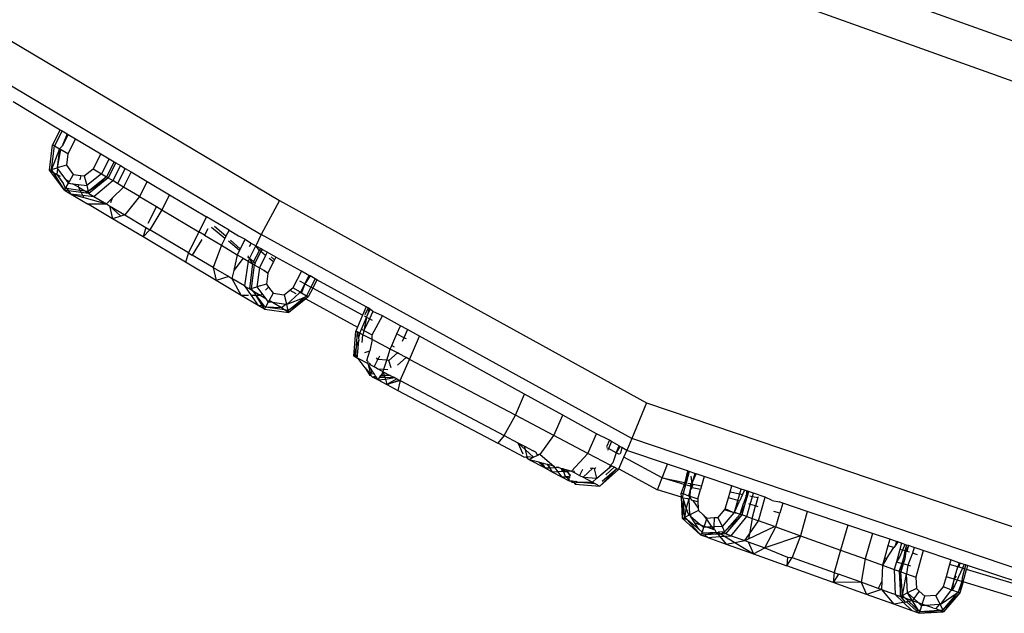
# Model space of a CAD drawing. Units: millimetres. Extents: x 405115 to 412047, y 51830 to 56912.
# Drawn here: x 407936 to 407969, y 55184 to 55204 of the extents above; entities that cross this region are included whole.
import ezdxf

# ---------------------------------------------------------------- set-up
doc = ezdxf.new("R2010")
doc.units = ezdxf.units.MM
doc.layers.add('МАФЫ НАШИ', color=7, linetype='Continuous', lineweight=25)

# ---------------------------------------------------------------- blocks, each defined once
blk = doc.blocks.new('те7989ж')
at = {"layer": 'МАФЫ НАШИ'}
for p, q in [((407961.864, 55205.598), (407972.119, 55201.916)), ((407932.96, 55204.627), (407944.855, 55197.548)), ((407961.344, 55204.429), (407971.825, 55200.668)), ((407932.339, 55203.506), (407944.248, 55196.418)), ((407935.948, 55200.861), (407937.529, 55199.92)), ((407937.529, 55199.92), (407937.272, 55199.415)), ((407937.529, 55199.92), (407937.586, 55199.886)), ((407937.586, 55199.886), (407937.329, 55199.381)), ((407937.586, 55199.886), (407937.756, 55199.785)), ((407937.756, 55199.785), (407937.59, 55199.367)), ((407937.792, 55199.764), (407937.59, 55199.367)), ((407937.756, 55199.785), (407937.792, 55199.764)), ((407938.039, 55199.616), (407937.782, 55199.111)), ((407937.792, 55199.764), (407938.039, 55199.616)), ((407938.039, 55199.616), (407938.881, 55199.116)), ((407937.165, 55198.573), (407937.272, 55199.415)), ((407937.229, 55198.59), (407937.329, 55199.381)), ((407937.498, 55199.28), (407937.229, 55198.59)), ((407937.272, 55199.415), (407937.329, 55199.381)), ((407937.329, 55199.381), (407937.498, 55199.28)), ((407937.498, 55199.28), (407937.418, 55198.643)), ((407937.534, 55199.258), (407937.418, 55198.643)), ((407937.59, 55199.367), (407937.498, 55199.28)), ((407937.498, 55199.28), (407937.534, 55199.258)), ((407937.782, 55199.111), (407937.534, 55199.258)), ((407937.782, 55199.111), (407937.734, 55198.731)), ((407938.881, 55199.116), (407938.624, 55198.611)), ((407938.881, 55199.116), (407939.164, 55198.947)), ((407939.164, 55198.947), (407938.907, 55198.442)), ((407939.164, 55198.947), (407939.334, 55198.846)), ((407937.165, 55198.573), (407937.229, 55198.59)), ((407937.229, 55198.59), (407937.418, 55198.643)), ((407937.302, 55198.491), (407937.229, 55198.59)), ((407937.439, 55198.615), (407937.411, 55198.426)), ((407937.734, 55198.731), (407937.418, 55198.643)), ((407937.418, 55198.643), (407937.439, 55198.615)), ((407937.439, 55198.615), (407937.714, 55198.247)), ((407937.734, 55198.731), (407937.96, 55198.426)), ((407938.329, 55198.376), (407938.624, 55198.611)), ((407938.624, 55198.611), (407938.907, 55198.442)), ((407939.334, 55198.846), (407939.077, 55198.341)), ((407939.39, 55198.812), (407939.134, 55198.307)), ((407939.542, 55198.722), (407939.286, 55198.217)), ((407939.334, 55198.846), (407939.39, 55198.812)), ((407939.39, 55198.812), (407939.542, 55198.722)), ((407939.702, 55198.627), (407939.445, 55198.122)), ((407939.542, 55198.722), (407939.702, 55198.627)), ((407939.702, 55198.627), (407939.902, 55198.508)), ((407937.667, 55197.9), (407937.165, 55198.573)), ((407937.165, 55198.573), (407937.302, 55198.491)), ((407937.302, 55198.491), (407937.411, 55198.426)), ((407937.667, 55197.9), (407937.302, 55198.491)), ((407937.411, 55198.426), (407937.638, 55198.108)), ((407937.538, 55198.351), (407937.411, 55198.426)), ((407937.96, 55198.426), (407937.824, 55198.181)), ((407937.96, 55198.426), (407938.21, 55198.392)), ((407938.21, 55198.392), (407938.177, 55198.247)), ((407938.21, 55198.392), (407938.329, 55198.376)), ((407938.329, 55198.376), (407938.414, 55198.05)), ((407938.907, 55198.442), (407938.414, 55198.05)), ((407939.077, 55198.341), (407938.464, 55197.855)), ((407939.134, 55198.307), (407938.464, 55197.855)), ((407939.134, 55198.307), (407938.482, 55197.79)), ((407938.907, 55198.442), (407939.077, 55198.341)), ((407939.077, 55198.341), (407939.134, 55198.307)), ((407939.134, 55198.307), (407939.286, 55198.217)), ((407939.902, 55198.508), (407939.645, 55198.003)), ((407939.902, 55198.508), (407940.435, 55198.19)), ((407937.699, 55197.958), (407937.638, 55198.108)), ((407937.667, 55197.9), (407937.699, 55197.958)), ((407937.699, 55197.958), (407937.719, 55197.994)), ((407937.749, 55197.951), (407937.699, 55197.958)), ((407937.824, 55198.181), (407937.714, 55198.247)), ((407937.714, 55198.247), (407937.797, 55198.134)), ((407937.719, 55197.994), (407937.797, 55198.134)), ((407937.719, 55197.994), (407937.749, 55197.951)), ((407937.749, 55197.951), (407937.798, 55197.882)), ((407938.184, 55197.893), (407937.749, 55197.951)), ((407937.824, 55198.181), (407937.797, 55198.134)), ((407937.797, 55198.134), (407937.934, 55198.116)), ((407938.121, 55198.005), (407937.934, 55198.116)), ((407937.934, 55198.116), (407938.14, 55198.088)), ((407938.14, 55198.088), (407938.121, 55198.005)), ((407938.152, 55197.986), (407938.121, 55198.005)), ((407938.14, 55198.088), (407938.414, 55198.05)), ((407938.345, 55197.871), (407938.152, 55197.986)), ((407938.152, 55197.986), (407938.184, 55197.893)), ((407938.414, 55198.05), (407938.464, 55197.855)), ((407938.65, 55197.69), (407939.286, 55198.217)), ((407939.645, 55198.003), (407939.266, 55197.632)), ((407939.445, 55198.122), (407939.286, 55198.217)), ((407939.645, 55198.003), (407939.445, 55198.122)), ((407940.178, 55197.686), (407939.645, 55198.003)), ((407940.435, 55198.19), (407940.178, 55197.686)), ((407940.435, 55198.19), (407941.186, 55197.743)), ((407937.667, 55197.9), (407937.873, 55197.777)), ((407937.798, 55197.882), (407937.667, 55197.9)), ((407937.798, 55197.882), (407937.873, 55197.777)), ((407938.222, 55197.825), (407937.798, 55197.882)), ((407937.873, 55197.777), (407938.438, 55197.441)), ((407937.873, 55197.777), (407938.274, 55197.732)), ((407937.873, 55197.777), (407938.32, 55197.651)), ((407938.345, 55197.871), (407938.184, 55197.893)), ((407938.184, 55197.893), (407938.222, 55197.825)), ((407938.482, 55197.79), (407938.222, 55197.825)), ((407938.222, 55197.825), (407938.274, 55197.732)), ((407938.274, 55197.732), (407938.65, 55197.69)), ((407938.274, 55197.732), (407938.32, 55197.651)), ((407938.32, 55197.651), (407939.069, 55197.44)), ((407938.464, 55197.855), (407938.345, 55197.871)), ((407938.482, 55197.79), (407938.345, 55197.871)), ((407938.482, 55197.79), (407938.464, 55197.855)), ((407938.482, 55197.79), (407938.65, 55197.69)), ((407938.65, 55197.69), (407939.069, 55197.44)), ((407939.266, 55197.632), (407939.069, 55197.44)), ((407939.266, 55197.632), (407939.207, 55197.471)), ((407940.178, 55197.686), (407939.692, 55197.069)), ((407940.178, 55197.686), (407940.743, 55197.35)), ((407941.186, 55197.743), (407940.929, 55197.238)), ((407941.186, 55197.743), (407942.421, 55197.009)), ((407938.438, 55197.441), (407939.069, 55197.44)), ((407939.275, 55196.943), (407938.438, 55197.441)), ((407939.069, 55197.44), (407939.173, 55197.378)), ((407939.173, 55197.378), (407939.275, 55196.943)), ((407939.173, 55197.378), (407939.551, 55197.027)), ((407939.173, 55197.378), (407939.692, 55197.069)), ((407940.743, 55197.35), (407940.457, 55196.785)), ((407940.743, 55197.35), (407940.929, 55197.238)), ((407944.855, 55197.548), (407944.248, 55196.418)), ((407944.855, 55197.548), (407957.136, 55190.777)), ((407939.551, 55197.027), (407939.275, 55196.943)), ((407940.3, 55196.333), (407939.275, 55196.943)), ((407939.692, 55197.069), (407939.551, 55197.027)), ((407939.692, 55197.069), (407940.391, 55196.654)), ((407940.929, 55197.238), (407940.522, 55196.575)), ((407940.929, 55197.238), (407942.164, 55196.504)), ((407942.421, 55197.009), (407942.164, 55196.504)), ((407943.172, 55196.562), (407942.421, 55197.009)), ((407940.391, 55196.654), (407940.3, 55196.333)), ((407940.391, 55196.654), (407940.522, 55196.575)), ((407943.032, 55196.286), (407942.59, 55196.65)), ((407943.067, 55196.355), (407942.69, 55196.684)), ((407940.522, 55196.575), (407940.3, 55196.333)), ((407941.721, 55195.487), (407940.3, 55196.333)), ((407941.812, 55195.807), (407940.522, 55196.575)), ((407942.164, 55196.504), (407941.812, 55195.807)), ((407942.351, 55196.393), (407942.164, 55196.504)), ((407942.458, 55196.604), (407942.351, 55196.393)), ((407942.351, 55196.393), (407942.915, 55196.057)), ((407943.032, 55196.286), (407942.915, 55196.057)), ((407943.067, 55196.355), (407943.032, 55196.286)), ((407943.172, 55196.562), (407943.067, 55196.355)), ((407943.172, 55196.562), (407943.488, 55196.374)), ((407943.488, 55196.374), (407943.711, 55196.255)), ((407944.248, 55196.418), (407944.065, 55196.031)), ((407956.643, 55189.585), (407944.248, 55196.418)), ((407942.265, 55196.253), (407941.944, 55195.729)), ((407942.915, 55196.057), (407942.643, 55195.313)), ((407942.915, 55196.057), (407943.448, 55195.74)), ((407943.522, 55195.883), (407943.151, 55196.188)), ((407943.548, 55195.935), (407943.217, 55196.224)), ((407943.711, 55196.255), (407943.548, 55195.935)), ((407943.711, 55196.255), (407943.852, 55196.157)), ((407943.907, 55196.13), (407943.841, 55196)), ((407943.852, 55196.157), (407943.907, 55196.13)), ((407943.852, 55195.612), (407944.065, 55196.031)), ((407943.907, 55196.13), (407944.065, 55196.031)), ((407944.188, 55195.883), (407944.065, 55196.031)), ((407944.22, 55195.946), (407944.065, 55196.031)), ((407941.812, 55195.807), (407941.721, 55195.487)), ((407941.812, 55195.807), (407941.944, 55195.729)), ((407942.643, 55195.313), (407941.944, 55195.729)), ((407943.448, 55195.74), (407943.328, 55195.216)), ((407943.522, 55195.883), (407943.448, 55195.74)), ((407943.448, 55195.74), (407943.648, 55195.62)), ((407943.548, 55195.935), (407943.522, 55195.883)), ((407943.816, 55195.641), (407943.82, 55195.697)), ((407943.852, 55195.612), (407943.816, 55195.641)), ((407943.991, 55195.497), (407944.188, 55195.883)), ((407944.043, 55195.454), (407944.24, 55195.841)), ((407944.397, 55195.714), (407944.186, 55195.3)), ((407944.22, 55195.946), (407944.188, 55195.883)), ((407944.24, 55195.841), (407944.188, 55195.883)), ((407944.277, 55195.914), (407944.22, 55195.946)), ((407944.277, 55195.914), (407944.24, 55195.841)), ((407944.397, 55195.714), (407944.24, 55195.841)), ((407944.45, 55195.819), (407944.277, 55195.914)), ((407944.45, 55195.819), (407944.397, 55195.714)), ((407944.738, 55195.66), (407944.45, 55195.819)), ((407944.688, 55195.563), (407944.576, 55195.673)), ((407944.738, 55195.66), (407944.688, 55195.563)), ((407945.595, 55195.188), (407944.738, 55195.66)), ((407942.745, 55194.878), (407941.721, 55195.487)), ((407942.643, 55195.313), (407942.745, 55194.878)), ((407942.643, 55195.313), (407943.16, 55195.005)), ((407943.648, 55195.62), (407943.328, 55195.216)), ((407943.648, 55195.62), (407943.808, 55195.526)), ((407943.808, 55195.526), (407943.685, 55194.693)), ((407943.852, 55195.612), (407943.808, 55195.526)), ((407943.808, 55195.526), (407943.96, 55195.435)), ((407943.991, 55195.497), (407943.852, 55195.612)), ((407943.96, 55195.435), (407943.852, 55195.612)), ((407943.96, 55195.435), (407943.853, 55194.593)), ((407944.016, 55195.402), (407943.916, 55194.611)), ((407943.991, 55195.497), (407943.96, 55195.435)), ((407943.96, 55195.435), (407944.016, 55195.402)), ((407944.043, 55195.454), (407943.991, 55195.497)), ((407944.043, 55195.454), (407944.016, 55195.402)), ((407944.016, 55195.402), (407944.186, 55195.3)), ((407944.186, 55195.3), (407944.105, 55194.663)), ((407944.186, 55195.3), (407944.345, 55195.206)), ((407944.656, 55195.5), (407944.469, 55195.132)), ((407944.656, 55195.5), (407944.516, 55195.615)), ((407944.688, 55195.563), (407944.656, 55195.5)), ((407943.16, 55195.005), (407942.745, 55194.878)), ((407943.16, 55195.005), (407943.265, 55194.944)), ((407943.328, 55195.216), (407943.265, 55194.944)), ((407944.345, 55195.206), (407944.469, 55195.132)), ((407944.466, 55195.106), (407944.345, 55195.206)), ((407944.466, 55195.106), (407944.421, 55194.751)), ((407944.469, 55195.132), (407944.466, 55195.106)), ((407945.595, 55195.188), (407945.311, 55194.631)), ((407945.846, 55195.049), (407945.595, 55195.188)), ((407945.846, 55195.049), (407945.702, 55194.767)), ((407945.883, 55195.029), (407945.702, 55194.767)), ((407945.883, 55195.029), (407945.846, 55195.049)), ((407946.056, 55194.933), (407945.883, 55195.029)), ((407943.582, 55194.379), (407942.745, 55194.878)), ((407943.685, 55194.693), (407943.265, 55194.944)), ((407943.265, 55194.944), (407943.582, 55194.379)), ((407943.685, 55194.693), (407943.781, 55194.636)), ((407943.685, 55194.693), (407943.908, 55194.379)), ((407943.853, 55194.593), (407943.781, 55194.636)), ((407943.916, 55194.611), (407944.105, 55194.663)), ((407944.421, 55194.751), (407944.105, 55194.663)), ((407944.105, 55194.663), (407944.273, 55194.437)), ((407944.494, 55194.653), (407944.389, 55194.55)), ((407944.421, 55194.751), (407944.494, 55194.653)), ((407944.494, 55194.653), (407944.647, 55194.447)), ((407945.702, 55194.767), (407945.544, 55194.853)), ((407945.702, 55194.767), (407945.558, 55194.484)), ((407945.702, 55194.767), (407945.594, 55194.462)), ((407945.702, 55194.767), (407945.913, 55194.652)), ((407945.913, 55194.652), (407945.764, 55194.361)), ((407946.056, 55194.933), (407945.913, 55194.652)), ((407945.97, 55194.621), (407945.913, 55194.652)), ((407946.113, 55194.902), (407945.97, 55194.621)), ((407946.113, 55194.902), (407946.056, 55194.933)), ((407947.762, 55193.993), (407946.113, 55194.902)), ((407943.818, 55194.379), (407943.582, 55194.379)), ((407944.147, 55194.044), (407943.582, 55194.379)), ((407943.853, 55194.593), (407943.916, 55194.611)), ((407943.989, 55194.512), (407943.853, 55194.593)), ((407943.908, 55194.379), (407944.147, 55194.044)), ((407944.063, 55194.379), (407943.908, 55194.379)), ((407943.989, 55194.512), (407943.916, 55194.611)), ((407944.213, 55194.379), (407943.989, 55194.512)), ((407943.989, 55194.512), (407944.063, 55194.379)), ((407944.089, 55194.379), (407943.989, 55194.512)), ((407944.089, 55194.379), (407944.063, 55194.379)), ((407944.063, 55194.379), (407944.285, 55194.028)), ((407944.213, 55194.379), (407944.089, 55194.379)), ((407944.285, 55194.028), (407944.089, 55194.379)), ((407944.356, 55194.021), (407944.089, 55194.379)), ((407944.273, 55194.437), (407944.213, 55194.379)), ((407944.4, 55194.268), (407944.213, 55194.379)), ((407944.273, 55194.437), (407944.4, 55194.268)), ((407944.647, 55194.447), (407944.511, 55194.202)), ((407944.647, 55194.447), (407945.017, 55194.397)), ((407945.017, 55194.397), (407945.208, 55194.549)), ((407945.017, 55194.397), (407945.094, 55194.099)), ((407945.523, 55194.454), (407945.101, 55194.071)), ((407945.208, 55194.549), (407945.311, 55194.631)), ((407945.208, 55194.549), (407945.406, 55194.441)), ((407945.558, 55194.484), (407945.311, 55194.631)), ((407945.558, 55194.484), (407945.523, 55194.454)), ((407945.594, 55194.462), (407945.523, 55194.454)), ((407945.594, 55194.462), (407945.558, 55194.484)), ((407945.594, 55194.462), (407945.764, 55194.361)), ((407945.648, 55194.31), (407945.679, 55194.293)), ((407945.679, 55194.293), (407945.764, 55194.361)), ((407945.821, 55194.327), (407945.737, 55194.261)), ((407945.821, 55194.327), (407945.764, 55194.361)), ((407945.97, 55194.621), (407945.821, 55194.327)), ((407947.641, 55193.714), (407945.97, 55194.621)), ((407944.354, 55193.921), (407944.147, 55194.044)), ((407944.285, 55194.028), (407944.147, 55194.044)), ((407944.285, 55194.028), (407944.354, 55193.921)), ((407944.356, 55194.021), (407944.285, 55194.028)), ((407944.387, 55193.979), (407944.354, 55193.921)), ((407944.387, 55193.979), (407944.356, 55194.021)), ((407944.484, 55194.154), (407944.387, 55193.979)), ((407945.032, 55193.892), (407944.387, 55193.979)), ((407944.923, 55193.957), (407944.387, 55193.979)), ((407944.4, 55194.268), (407944.484, 55194.154)), ((407944.511, 55194.202), (407944.484, 55194.154)), ((407944.622, 55194.136), (407944.484, 55194.154)), ((407944.622, 55194.136), (407944.511, 55194.202)), ((407945.067, 55194.076), (407944.622, 55194.136)), ((407944.923, 55193.957), (407944.622, 55194.136)), ((407945.067, 55194.076), (407944.923, 55193.957)), ((407945.094, 55194.099), (407945.067, 55194.076)), ((407945.101, 55194.071), (407945.067, 55194.076)), ((407945.094, 55194.099), (407945.101, 55194.071)), ((407945.679, 55194.293), (407945.101, 55194.071)), ((407945.152, 55193.876), (407945.101, 55194.071)), ((407945.152, 55193.876), (407945.679, 55194.293)), ((407945.737, 55194.261), (407945.152, 55193.876)), ((407945.737, 55194.261), (407945.169, 55193.81)), ((407945.679, 55194.293), (407945.737, 55194.261)), ((407945.737, 55194.261), (407947.471, 55193.32)), ((407947.762, 55193.993), (407947.641, 55193.714)), ((407947.821, 55193.961), (407947.762, 55193.993)), ((407944.354, 55193.921), (407945.169, 55193.81)), ((407945.032, 55193.892), (407944.923, 55193.957)), ((407945.169, 55193.81), (407945.032, 55193.892)), ((407945.152, 55193.876), (407945.032, 55193.892)), ((407945.152, 55193.876), (407945.169, 55193.81)), ((407947.641, 55193.714), (407947.471, 55193.32)), ((407947.771, 55193.643), (407947.705, 55193.679)), ((407947.821, 55193.961), (407947.718, 55193.725)), ((407947.771, 55193.643), (407947.808, 55193.727)), ((407947.859, 55193.939), (407947.808, 55193.727)), ((407947.808, 55193.727), (407947.892, 55193.921)), ((407947.859, 55193.939), (407947.821, 55193.961)), ((407947.892, 55193.921), (407947.859, 55193.939)), ((407947.982, 55193.839), (407947.873, 55193.588)), ((407947.982, 55193.839), (407947.892, 55193.921)), ((407947.96, 55193.054), (407948.3, 55193.696)), ((407948.3, 55193.696), (407947.982, 55193.839)), ((407948.905, 55193.363), (407948.3, 55193.696)), ((407947.471, 55193.32), (407947.413, 55193.186)), ((407947.601, 55193.249), (407947.771, 55193.643)), ((407947.771, 55193.643), (407947.681, 55193.206)), ((407947.873, 55193.588), (407947.681, 55193.206)), ((407947.873, 55193.588), (407947.771, 55193.643)), ((407947.973, 55193.533), (407947.873, 55193.588)), ((407948.787, 55193.091), (407948.905, 55193.363)), ((407949.14, 55193.233), (407948.905, 55193.363)), ((407947.347, 55192.34), (407947.413, 55193.186)), ((407947.471, 55193.155), (407947.413, 55193.186)), ((407947.435, 55192.688), (407947.471, 55193.155)), ((407947.471, 55193.155), (407947.504, 55192.961)), ((407947.543, 55193.117), (407947.471, 55193.155)), ((407947.543, 55193.117), (407947.504, 55192.961)), ((407947.543, 55193.117), (407947.601, 55193.249)), ((407947.647, 55193.063), (407947.543, 55193.117)), ((407947.601, 55193.249), (407947.681, 55193.206)), ((407947.626, 55192.801), (407947.647, 55193.063)), ((407947.681, 55193.206), (407947.647, 55193.063)), ((407947.956, 55192.9), (407947.647, 55193.063)), ((407947.681, 55193.206), (407947.96, 55193.054)), ((407947.956, 55192.9), (407947.96, 55193.054)), ((407948.617, 55192.697), (407948.787, 55193.091)), ((407949.023, 55192.963), (407948.787, 55193.091)), ((407949.14, 55193.233), (407949.023, 55192.963)), ((407949.544, 55193.01), (407949.14, 55193.233)), ((407949.21, 55192.238), (407949.544, 55193.01)), ((407953.058, 55191.073), (407949.544, 55193.01)), ((407947.435, 55192.688), (407947.347, 55192.34)), ((407947.41, 55192.361), (407947.435, 55192.688)), ((407947.519, 55192.872), (407947.435, 55192.688)), ((407947.471, 55192.381), (407947.519, 55192.872)), ((407947.504, 55192.961), (407947.519, 55192.872)), ((407947.956, 55192.9), (407947.887, 55192.52)), ((407948.565, 55192.578), (407947.956, 55192.9)), ((407948.565, 55192.578), (407948.617, 55192.697)), ((407948.617, 55192.697), (407948.69, 55192.657)), ((407949.023, 55192.963), (407948.967, 55192.833)), ((407949.103, 55192.92), (407949.023, 55192.963)), ((407947.41, 55192.361), (407947.347, 55192.34)), ((407947.461, 55192.28), (407947.347, 55192.34)), ((407947.41, 55192.361), (407947.471, 55192.381)), ((407947.41, 55192.361), (407947.465, 55192.321)), ((407947.465, 55192.321), (407947.471, 55192.381)), ((407947.715, 55192.462), (407947.887, 55192.52)), ((407947.785, 55192.194), (407947.887, 55192.52)), ((407948.204, 55192.347), (407948.149, 55192.234)), ((407948.45, 55192.209), (407948.565, 55192.578)), ((407948.802, 55192.453), (407948.52, 55192.204)), ((407948.802, 55192.453), (407948.565, 55192.578)), ((407948.862, 55192.421), (407948.802, 55192.453)), ((407949.093, 55192.298), (407948.862, 55192.421)), ((407947.461, 55192.28), (407947.465, 55192.321)), ((407947.461, 55192.28), (407947.489, 55192.265)), ((407947.72, 55191.952), (407947.489, 55192.265)), ((407947.811, 55192.094), (407947.489, 55192.265)), ((407947.785, 55192.194), (407947.821, 55192.15)), ((407947.811, 55192.094), (407947.821, 55192.15)), ((407947.838, 55192.051), (407947.811, 55192.094)), ((407947.91, 55192.042), (407947.838, 55192.051)), ((407947.91, 55191.753), (407947.838, 55192.051)), ((407947.961, 55191.856), (407947.838, 55192.051)), ((407947.848, 55192.118), (407947.91, 55192.042)), ((407948.024, 55191.983), (407947.91, 55192.042)), ((407948.024, 55191.983), (407948.149, 55192.234)), ((407948.149, 55192.234), (407948.107, 55192.284)), ((407948.45, 55192.209), (407948.149, 55192.234)), ((407948.355, 55191.905), (407948.45, 55192.209)), ((407948.52, 55192.204), (407948.45, 55192.209)), ((407948.599, 55191.949), (407948.52, 55192.204)), ((407948.807, 55192.048), (407949.093, 55192.298)), ((407948.892, 55191.525), (407949.21, 55192.238)), ((407949.21, 55192.238), (407949.093, 55192.298)), ((407952.752, 55190.368), (407949.21, 55192.238)), ((407947.72, 55191.952), (407947.881, 55191.694)), ((407947.91, 55191.753), (407947.72, 55191.952)), ((407947.881, 55191.694), (407947.91, 55191.753)), ((407947.926, 55191.69), (407947.881, 55191.694)), ((407947.91, 55191.753), (407947.961, 55191.856)), ((407948.033, 55191.743), (407947.91, 55191.753)), ((407947.926, 55191.69), (407947.91, 55191.753)), ((407947.955, 55191.654), (407947.926, 55191.69)), ((407947.955, 55191.654), (407948.074, 55191.678)), ((407948.033, 55191.743), (407947.961, 55191.856)), ((407948.137, 55191.923), (407948.024, 55191.983)), ((407948.074, 55191.678), (407948.033, 55191.743)), ((407948.092, 55191.649), (407948.074, 55191.678)), ((407948.137, 55191.923), (407948.355, 55191.905)), ((407948.33, 55191.822), (407948.137, 55191.923)), ((407948.216, 55191.644), (407948.247, 55191.692)), ((407948.247, 55191.692), (407948.267, 55191.724)), ((407948.247, 55191.692), (407948.366, 55191.695)), ((407948.267, 55191.724), (407948.33, 55191.822)), ((407948.366, 55191.695), (407948.267, 55191.724)), ((407948.33, 55191.822), (407948.355, 55191.905)), ((407948.33, 55191.822), (407948.56, 55191.7)), ((407948.33, 55191.822), (407948.366, 55191.695)), ((407948.355, 55191.905), (407948.483, 55191.894)), ((407948.56, 55191.7), (407948.366, 55191.695)), ((407948.366, 55191.695), (407948.382, 55191.638)), ((407948.56, 55191.7), (407948.701, 55191.626)), ((407947.955, 55191.654), (407948.092, 55191.649)), ((407947.955, 55191.654), (407948.156, 55191.548)), ((407948.156, 55191.548), (407948.092, 55191.649)), ((407948.156, 55191.548), (407948.216, 55191.644)), ((407948.156, 55191.548), (407948.4, 55191.574)), ((407948.156, 55191.548), (407948.453, 55191.391)), ((407948.216, 55191.644), (407948.382, 55191.638)), ((407948.382, 55191.638), (407948.701, 55191.626)), ((407948.382, 55191.638), (407948.4, 55191.574)), ((407948.4, 55191.574), (407948.701, 55191.626)), ((407948.4, 55191.574), (407948.453, 55191.391)), ((407948.786, 55191.581), (407948.453, 55191.391)), ((407948.453, 55191.391), (407948.863, 55191.54)), ((407948.859, 55191.515), (407948.453, 55191.391)), ((407948.453, 55191.391), (407948.817, 55191.2)), ((407948.786, 55191.581), (407948.701, 55191.626)), ((407948.786, 55191.581), (407948.863, 55191.54)), ((407948.892, 55191.525), (407948.817, 55191.2)), ((407948.859, 55191.515), (407948.863, 55191.54)), ((407948.892, 55191.525), (407948.859, 55191.515)), ((407948.863, 55191.54), (407948.892, 55191.525)), ((407948.892, 55191.525), (407952.378, 55189.684)), ((407948.817, 55191.2), (407952.168, 55189.431)), ((407952.752, 55190.368), (407953.058, 55191.073)), ((407954.335, 55190.369), (407953.058, 55191.073)), ((407957.136, 55190.777), (407956.643, 55189.585)), ((407957.136, 55190.777), (407970.419, 55186.288)), ((407952.378, 55189.684), (407952.752, 55190.368)), ((407954.04, 55189.688), (407952.752, 55190.368)), ((407954.04, 55189.688), (407954.335, 55190.369)), ((407955.459, 55189.749), (407954.335, 55190.369)), ((407955.174, 55189.09), (407955.459, 55189.749)), ((407955.897, 55189.531), (407955.459, 55189.749)), ((407952.378, 55189.684), (407952.168, 55189.431)), ((407953.047, 55188.967), (407952.168, 55189.431)), ((407952.378, 55189.684), (407952.837, 55189.442)), ((407952.837, 55189.442), (407953.001, 55189.071)), ((407952.837, 55189.442), (407953.052, 55189.329)), ((407953.085, 55189.214), (407952.837, 55189.442)), ((407953.584, 55189.048), (407954.04, 55189.688)), ((407955.174, 55189.09), (407954.04, 55189.688)), ((407955.897, 55189.531), (407955.802, 55189.309)), ((407955.964, 55189.492), (407955.859, 55189.251)), ((407955.964, 55189.492), (407955.897, 55189.531)), ((407956.222, 55189.339), (407955.964, 55189.492)), ((407956.643, 55189.585), (407956.476, 55189.189)), ((407970.144, 55185.022), (407956.643, 55189.585)), ((407953.085, 55189.214), (407953.052, 55189.329)), ((407953.052, 55189.329), (407953.347, 55189.173)), ((407953.149, 55188.989), (407953.085, 55189.214)), ((407953.354, 55188.965), (407953.085, 55189.214)), ((407953.432, 55189.128), (407953.347, 55189.173)), ((407953.475, 55189.056), (407953.432, 55189.128)), ((407953.475, 55189.056), (407953.543, 55189.07)), ((407953.499, 55189.017), (407953.475, 55189.056)), ((407953.499, 55189.017), (407953.543, 55189.07)), ((407953.543, 55189.07), (407953.584, 55189.048)), ((407953.584, 55189.048), (407954.033, 55188.662)), ((407954.627, 55188.498), (407955.174, 55189.09)), ((407955.94, 55188.686), (407955.174, 55189.09)), ((407955.859, 55189.251), (407955.808, 55189.279)), ((407955.859, 55189.251), (407955.83, 55189.182)), ((407956.122, 55189.108), (407955.859, 55189.251)), ((407956.122, 55189.108), (407956.012, 55188.778)), ((407956.122, 55189.108), (407956.222, 55189.339)), ((407956.248, 55189.323), (407956.122, 55189.108)), ((407956.228, 55189.051), (407956.122, 55189.108)), ((407956.248, 55189.323), (407956.222, 55189.339)), ((407956.267, 55189.101), (407956.247, 55189.076)), ((407956.312, 55189.286), (407956.248, 55189.323)), ((407956.312, 55189.286), (407956.267, 55189.101)), ((407956.476, 55189.189), (407956.312, 55189.286)), ((407956.381, 55188.968), (407956.476, 55189.189)), ((407957.837, 55188.728), (407956.476, 55189.189)), ((407953.047, 55188.967), (407953.096, 55188.978)), ((407953.096, 55188.978), (407953.149, 55188.989)), ((407953.096, 55188.978), (407953.175, 55188.9)), ((407953.175, 55188.9), (407953.149, 55188.989)), ((407953.149, 55188.989), (407953.354, 55188.965)), ((407953.213, 55188.88), (407953.175, 55188.9)), ((407953.354, 55188.965), (407953.213, 55188.88)), ((407953.756, 55188.593), (407953.213, 55188.88)), ((407953.531, 55188.801), (407953.213, 55188.88)), ((407953.499, 55189.017), (407953.354, 55188.965)), ((407953.756, 55188.593), (407953.531, 55188.801)), ((407953.65, 55188.768), (407953.531, 55188.801)), ((407953.756, 55188.593), (407953.65, 55188.768)), ((407953.814, 55188.723), (407953.65, 55188.768)), ((407953.814, 55188.723), (407953.911, 55188.601)), ((407953.838, 55188.716), (407953.814, 55188.723)), ((407953.911, 55188.601), (407953.838, 55188.716)), ((407954.033, 55188.662), (407953.838, 55188.716)), ((407955.94, 55188.686), (407955.952, 55188.714)), ((407955.952, 55188.714), (407956.012, 55188.778)), ((407956.21, 55188.574), (407956.381, 55188.968)), ((407957.659, 55188.274), (407956.381, 55188.968)), ((407957.659, 55188.274), (407957.837, 55188.728)), ((407958.505, 55188.502), (407957.837, 55188.728)), ((407953.911, 55188.601), (407953.756, 55188.593)), ((407953.756, 55188.593), (407953.996, 55188.465)), ((407954.072, 55188.609), (407953.911, 55188.601)), ((407953.996, 55188.465), (407953.911, 55188.601)), ((407954.172, 55188.474), (407953.996, 55188.465)), ((407953.996, 55188.465), (407954.294, 55188.309)), ((407954.033, 55188.662), (407954.072, 55188.609)), ((407954.147, 55188.613), (407954.072, 55188.609)), ((407954.072, 55188.609), (407954.172, 55188.474)), ((407954.123, 55188.637), (407954.147, 55188.613)), ((407954.202, 55188.616), (407954.147, 55188.613)), ((407954.307, 55188.481), (407954.172, 55188.474)), ((407954.172, 55188.474), (407954.294, 55188.309)), ((407954.202, 55188.616), (407954.295, 55188.59)), ((407954.295, 55188.59), (407954.307, 55188.481)), ((407954.295, 55188.59), (407954.329, 55188.58)), ((407954.357, 55188.484), (407954.307, 55188.481)), ((407954.329, 55188.58), (407954.4, 55188.486)), ((407954.329, 55188.58), (407954.354, 55188.573)), ((407954.329, 55188.58), (407954.357, 55188.484)), ((407954.354, 55188.573), (407954.4, 55188.486)), ((407954.354, 55188.573), (407954.433, 55188.551)), ((407954.4, 55188.486), (407954.357, 55188.484)), ((407954.357, 55188.484), (407954.405, 55188.356)), ((407954.4, 55188.486), (407954.436, 55188.488)), ((407954.433, 55188.551), (407954.627, 55188.498)), ((407954.433, 55188.551), (407954.436, 55188.488)), ((407954.436, 55188.488), (407954.483, 55188.49)), ((407954.627, 55188.498), (407954.483, 55188.49)), ((407954.483, 55188.49), (407954.593, 55188.357)), ((407954.483, 55188.49), (407954.587, 55188.33)), ((407954.627, 55188.498), (407954.741, 55188.437)), ((407954.741, 55188.437), (407954.706, 55188.509)), ((407954.741, 55188.437), (407954.897, 55188.355)), ((407954.993, 55188.55), (407954.897, 55188.355)), ((407955.02, 55188.29), (407955.339, 55188.6)), ((407955.339, 55188.6), (407955.254, 55188.588)), ((407955.392, 55188.576), (407955.339, 55188.6)), ((407955.434, 55188.614), (407955.392, 55188.576)), ((407955.471, 55188.257), (407955.392, 55188.576)), ((407955.471, 55188.257), (407955.902, 55188.615)), ((407956.141, 55188.579), (407955.573, 55187.998)), ((407955.573, 55187.998), (407956.199, 55188.549)), ((407956.141, 55188.579), (407955.654, 55188.151)), ((407955.774, 55188.375), (407956.053, 55188.626)), ((407955.902, 55188.615), (407955.94, 55188.686)), ((407955.902, 55188.615), (407955.966, 55188.672)), ((407955.966, 55188.672), (407955.94, 55188.686)), ((407956.053, 55188.626), (407955.966, 55188.672)), ((407956.141, 55188.579), (407956.053, 55188.626)), ((407956.199, 55188.549), (407956.141, 55188.579)), ((407956.199, 55188.549), (407956.21, 55188.574)), ((407956.21, 55188.574), (407957.502, 55187.872)), ((407958.505, 55188.502), (407958.415, 55188.117)), ((407958.541, 55188.49), (407958.415, 55188.117)), ((407958.567, 55188.481), (407958.461, 55188.108)), ((407958.541, 55188.49), (407958.505, 55188.502)), ((407958.567, 55188.481), (407958.541, 55188.49)), ((407958.754, 55188.418), (407958.567, 55188.481)), ((407958.754, 55188.418), (407958.654, 55188.068)), ((407958.654, 55188.068), (407958.793, 55188.405)), ((407958.793, 55188.405), (407958.754, 55188.418)), ((407959.064, 55188.313), (407958.793, 55188.405)), ((407954.294, 55188.309), (407954.55, 55188.173)), ((407954.294, 55188.309), (407954.446, 55188.305)), ((407954.405, 55188.356), (407954.446, 55188.305)), ((407954.446, 55188.305), (407954.488, 55188.275)), ((407954.529, 55188.303), (407954.446, 55188.305)), ((407954.488, 55188.275), (407954.529, 55188.303)), ((407954.488, 55188.275), (407954.55, 55188.173)), ((407954.488, 55188.275), (407954.557, 55188.205)), ((407954.529, 55188.303), (407954.57, 55188.259)), ((407954.529, 55188.303), (407954.58, 55188.302)), ((407954.55, 55188.173), (407954.593, 55188.17)), ((407954.593, 55188.17), (407954.634, 55188.129)), ((407954.593, 55188.17), (407954.658, 55188.167)), ((407954.634, 55188.129), (407954.698, 55188.124)), ((407954.658, 55188.167), (407954.698, 55188.124)), ((407954.698, 55188.124), (407954.75, 55188.161)), ((407954.698, 55188.124), (407954.754, 55188.066)), ((407954.75, 55188.161), (407954.784, 55188.126)), ((407954.784, 55188.126), (407954.754, 55188.066)), ((407954.754, 55188.066), (407955.573, 55187.998)), ((407954.8, 55188.158), (407954.784, 55188.126)), ((407954.784, 55188.126), (407955.329, 55188.127)), ((407955.435, 55188.071), (407954.784, 55188.126)), ((407954.897, 55188.355), (407955.02, 55188.29)), ((407955.02, 55188.29), (407955.329, 55188.127)), ((407955.02, 55188.29), (407955.471, 55188.257)), ((407955.329, 55188.127), (407955.471, 55188.257)), ((407955.329, 55188.127), (407955.435, 55188.071)), ((407955.435, 55188.071), (407955.573, 55187.998)), ((407957.502, 55187.872), (407957.659, 55188.274)), ((407957.659, 55188.274), (407958.415, 55188.117)), ((407958.393, 55188.052), (407957.659, 55188.274)), ((407958.393, 55188.052), (407958.296, 55187.764)), ((407958.415, 55188.117), (407958.393, 55188.052)), ((407958.441, 55188.038), (407958.393, 55188.052)), ((407958.415, 55188.117), (407958.461, 55188.108)), ((407958.461, 55188.108), (407958.441, 55188.038)), ((407958.516, 55188.097), (407958.606, 55188.078)), ((407958.606, 55188.078), (407958.601, 55187.99)), ((407958.606, 55188.078), (407958.654, 55188.068)), ((407958.622, 55188.331), (407958.654, 55188.068)), ((407958.654, 55188.068), (407958.629, 55187.981)), ((407958.654, 55188.068), (407958.694, 55188.06)), ((407958.669, 55187.969), (407958.694, 55188.06)), ((407958.694, 55188.06), (407958.976, 55188.002)), ((407959.064, 55188.313), (407958.976, 55188.002)), ((407959.986, 55188.002), (407959.064, 55188.313)), ((407958.304, 55187.63), (407957.502, 55187.872)), ((407958.296, 55187.764), (407958.357, 55187.743)), ((407958.304, 55187.63), (407958.296, 55187.764)), ((407958.346, 55187.618), (407958.357, 55187.743)), ((407958.441, 55188.038), (407958.357, 55187.743)), ((407958.357, 55187.743), (407958.543, 55187.675)), ((407958.601, 55187.99), (407958.484, 55188.025)), ((407958.593, 55187.851), (407958.543, 55187.675)), ((407958.593, 55187.851), (407958.581, 55187.662)), ((407958.593, 55187.851), (407958.629, 55187.981)), ((407958.593, 55187.851), (407958.66, 55187.939)), ((407958.629, 55187.981), (407958.601, 55187.99)), ((407958.66, 55187.939), (407958.629, 55187.981)), ((407958.943, 55187.887), (407958.66, 55187.939)), ((407958.851, 55187.565), (407958.943, 55187.887)), ((407958.976, 55188.002), (407958.943, 55187.887)), ((407959.874, 55187.606), (407959.93, 55187.805)), ((407959.93, 55187.805), (407959.986, 55188.002)), ((407959.93, 55187.805), (407960.252, 55187.738)), ((407960.297, 55187.897), (407959.986, 55188.002)), ((407960.187, 55187.512), (407960.252, 55187.738)), ((407960.344, 55187.719), (407960.244, 55187.495)), ((407960.252, 55187.738), (407960.297, 55187.897)), ((407960.252, 55187.738), (407960.344, 55187.719)), ((407960.408, 55187.86), (407960.297, 55187.897)), ((407960.408, 55187.86), (407960.344, 55187.719)), ((407960.483, 55187.834), (407960.408, 55187.86)), ((407960.483, 55187.834), (407960.476, 55187.692)), ((407960.52, 55187.822), (407960.483, 55187.834)), ((407960.52, 55187.822), (407960.509, 55187.685)), ((407960.546, 55187.813), (407960.509, 55187.685)), ((407960.546, 55187.813), (407960.52, 55187.822)), ((407960.712, 55187.757), (407960.546, 55187.813)), ((407960.681, 55187.65), (407960.712, 55187.757)), ((407961.107, 55187.623), (407960.712, 55187.757)), ((407958.343, 55186.917), (407958.304, 55187.63)), ((407958.354, 55187.592), (407958.304, 55187.63)), ((407958.343, 55186.917), (407958.368, 55187.551)), ((407958.354, 55187.592), (407958.346, 55187.618)), ((407958.368, 55187.551), (407958.354, 55187.592)), ((407958.521, 55187.565), (407958.354, 55187.592)), ((407958.403, 55186.947), (407958.368, 55187.551)), ((407958.464, 55187.265), (407958.368, 55187.551)), ((407958.549, 55187.556), (407958.464, 55187.265)), ((407958.549, 55187.556), (407958.521, 55187.565)), ((407958.543, 55187.675), (407958.581, 55187.662)), ((407958.543, 55187.675), (407958.583, 55187.615)), ((407958.583, 55187.615), (407958.549, 55187.556)), ((407958.549, 55187.556), (407958.579, 55187.035)), ((407958.581, 55187.662), (407958.583, 55187.615)), ((407958.581, 55187.662), (407958.851, 55187.565)), ((407958.583, 55187.615), (407958.641, 55187.529)), ((407958.687, 55187.515), (407958.641, 55187.529)), ((407958.857, 55187.464), (407958.687, 55187.515)), ((407958.687, 55187.515), (407958.869, 55187.262)), ((407958.851, 55187.565), (407958.857, 55187.464)), ((407958.857, 55187.464), (407958.869, 55187.262)), ((407959.769, 55187.236), (407959.874, 55187.606)), ((407960.187, 55187.512), (407959.874, 55187.606)), ((407960.078, 55187.125), (407960.187, 55187.512)), ((407960.078, 55187.125), (407960.244, 55187.495)), ((407960.244, 55187.495), (407960.187, 55187.512)), ((407960.263, 55187.059), (407960.394, 55187.449)), ((407960.476, 55187.692), (407960.394, 55187.449)), ((407960.439, 55187.436), (407960.394, 55187.449)), ((407960.439, 55187.436), (407960.415, 55187.353)), ((407960.509, 55187.685), (407960.439, 55187.436)), ((407960.445, 55187.698), (407960.509, 55187.685)), ((407960.606, 55187.385), (407960.554, 55187.401)), ((407960.594, 55187.667), (407960.681, 55187.65)), ((407960.606, 55187.385), (407960.681, 55187.65)), ((407960.681, 55187.65), (407960.863, 55187.612)), ((407960.863, 55187.612), (407960.783, 55187.332)), ((407960.871, 55187.642), (407960.863, 55187.612)), ((407960.883, 55186.838), (407961.107, 55187.623)), ((407961.342, 55187.513), (407961.107, 55187.623)), ((407961.342, 55187.513), (407961.576, 55187.465)), ((407961.691, 55187.426), (407961.576, 55187.465)), ((407961.691, 55187.426), (407961.595, 55187.087)), ((407962.514, 55187.148), (407961.691, 55187.426)), ((407958.464, 55187.265), (407958.403, 55186.947)), ((407958.546, 55187.019), (407958.464, 55187.265)), ((407958.873, 55187.182), (407958.604, 55187.048)), ((407958.869, 55187.262), (407958.873, 55187.182)), ((407958.873, 55187.182), (407959.029, 55187.04)), ((407959.737, 55187.199), (407959.522, 55186.95)), ((407960.058, 55187.102), (407959.665, 55186.646)), ((407959.769, 55187.236), (407959.737, 55187.199)), ((407960.03, 55187.11), (407959.737, 55187.199)), ((407959.75, 55186.464), (407960.263, 55187.059)), ((407960.03, 55187.11), (407959.769, 55187.236)), ((407960.078, 55187.125), (407960.03, 55187.11)), ((407960.078, 55187.125), (407960.058, 55187.102)), ((407960.263, 55187.059), (407960.058, 55187.102)), ((407960.078, 55187.125), (407960.263, 55187.059)), ((407960.415, 55187.353), (407960.263, 55187.059)), ((407960.263, 55187.059), (407960.326, 55187.037)), ((407960.415, 55187.353), (407960.326, 55187.037)), ((407960.49, 55186.977), (407960.606, 55187.385)), ((407960.783, 55187.332), (407960.606, 55187.385)), ((407960.665, 55186.915), (407960.783, 55187.332)), ((407960.876, 55187.304), (407960.783, 55187.332)), ((407961.595, 55187.087), (407961.392, 55187.148)), ((407961.465, 55186.628), (407961.595, 55187.087)), ((407962.514, 55187.148), (407962.282, 55186.336)), ((407963.868, 55186.69), (407962.514, 55187.148)), ((407958.343, 55186.917), (407958.403, 55186.947)), ((407958.958, 55186.353), (407958.343, 55186.917)), ((407958.493, 55186.864), (407958.343, 55186.917)), ((407958.403, 55186.947), (407958.546, 55187.019)), ((407958.493, 55186.864), (407958.403, 55186.947)), ((407958.958, 55186.353), (407958.493, 55186.864)), ((407958.89, 55186.555), (407958.493, 55186.864)), ((407958.546, 55187.019), (407958.579, 55187.035)), ((407958.604, 55187.048), (407958.579, 55187.035)), ((407958.579, 55187.035), (407958.606, 55186.993)), ((407958.604, 55187.048), (407958.606, 55186.993)), ((407958.606, 55186.993), (407958.942, 55186.703)), ((407958.749, 55186.772), (407958.606, 55186.993)), ((407958.749, 55186.772), (407958.942, 55186.703)), ((407958.89, 55186.555), (407958.749, 55186.772)), ((407959.029, 55187.04), (407959.151, 55186.927)), ((407959.029, 55187.04), (407959.137, 55186.888)), ((407959.137, 55186.888), (407959.061, 55186.66)), ((407959.151, 55186.927), (407959.137, 55186.888)), ((407959.137, 55186.888), (407959.326, 55186.625)), ((407959.151, 55186.927), (407959.403, 55186.943)), ((407959.403, 55186.943), (407959.389, 55186.629)), ((407959.403, 55186.943), (407959.522, 55186.95)), ((407959.522, 55186.95), (407959.665, 55186.646)), ((407960.326, 55187.037), (407959.75, 55186.464)), ((407960.326, 55187.037), (407959.778, 55186.403)), ((407959.962, 55186.337), (407960.49, 55186.977)), ((407960.49, 55186.977), (407960.326, 55187.037)), ((407960.49, 55186.977), (407960.665, 55186.915)), ((407960.665, 55186.915), (407960.578, 55186.4)), ((407960.578, 55186.4), (407960.883, 55186.838)), ((407960.665, 55186.915), (407960.854, 55186.847)), ((407960.854, 55186.847), (407960.883, 55186.838)), ((407961.412, 55186.647), (407960.883, 55186.838)), ((407958.89, 55186.555), (407958.993, 55186.456)), ((407958.942, 55186.703), (407959.044, 55186.609)), ((407958.942, 55186.703), (407959.061, 55186.66)), ((407958.958, 55186.353), (407958.979, 55186.417)), ((407958.993, 55186.456), (407958.979, 55186.417)), ((407958.979, 55186.417), (407959.035, 55186.416)), ((407959.044, 55186.609), (407958.993, 55186.456)), ((407959.467, 55186.447), (407959.035, 55186.416)), ((407959.517, 55186.387), (407959.035, 55186.416)), ((407959.061, 55186.66), (407959.044, 55186.609)), ((407959.181, 55186.617), (407959.044, 55186.609)), ((407959.061, 55186.66), (407959.181, 55186.617)), ((407959.326, 55186.625), (407959.181, 55186.617)), ((407959.181, 55186.617), (407959.385, 55186.544)), ((407959.389, 55186.629), (407959.326, 55186.625)), ((407959.326, 55186.625), (407959.385, 55186.544)), ((407959.389, 55186.629), (407959.385, 55186.544)), ((407959.385, 55186.544), (407959.417, 55186.532)), ((407959.665, 55186.646), (407959.389, 55186.629)), ((407959.417, 55186.532), (407959.467, 55186.447)), ((407959.467, 55186.447), (407959.535, 55186.451)), ((407959.467, 55186.447), (407959.5, 55186.407)), ((407959.628, 55186.393), (407959.5, 55186.407)), ((407959.5, 55186.407), (407959.517, 55186.387)), ((407959.75, 55186.464), (407959.535, 55186.451)), ((407959.535, 55186.451), (407959.628, 55186.393)), ((407959.75, 55186.464), (407959.628, 55186.393)), ((407959.778, 55186.403), (407959.628, 55186.393)), ((407959.665, 55186.646), (407959.75, 55186.464)), ((407959.778, 55186.403), (407959.75, 55186.464)), ((407959.962, 55186.337), (407959.778, 55186.403)), ((407960.549, 55186.229), (407961.412, 55186.647)), ((407961.098, 55185.929), (407961.465, 55186.628)), ((407961.412, 55186.647), (407961.465, 55186.628)), ((407961.465, 55186.628), (407962.282, 55186.336)), ((407963.868, 55186.69), (407963.629, 55185.852)), ((407964.691, 55186.412), (407963.868, 55186.69)), ((407964.691, 55186.412), (407964.449, 55185.558)), ((407965.275, 55186.215), (407964.691, 55186.412)), ((407959.092, 55186.361), (407958.958, 55186.353)), ((407959.184, 55186.272), (407958.958, 55186.353)), ((407959.517, 55186.387), (407959.092, 55186.361)), ((407959.092, 55186.361), (407959.184, 55186.272)), ((407959.184, 55186.272), (407959.586, 55186.305)), ((407959.184, 55186.272), (407959.8, 55186.051)), ((407959.628, 55186.393), (407959.517, 55186.387)), ((407959.517, 55186.387), (407959.586, 55186.305)), ((407959.586, 55186.305), (407959.749, 55186.319)), ((407959.586, 55186.305), (407959.8, 55186.051)), ((407959.628, 55186.393), (407959.749, 55186.319)), ((407959.749, 55186.319), (407959.962, 55186.337)), ((407959.749, 55186.319), (407960.09, 55186.108)), ((407959.8, 55186.051), (407960.09, 55186.108)), ((407959.962, 55186.337), (407960.42, 55186.173)), ((407960.09, 55186.108), (407960.42, 55186.173)), ((407960.09, 55186.108), (407960.712, 55185.724)), ((407960.42, 55186.173), (407960.578, 55186.4)), ((407960.42, 55186.173), (407960.549, 55186.229)), ((407960.42, 55186.173), (407960.534, 55186.132)), ((407960.534, 55186.132), (407960.712, 55185.724)), ((407960.534, 55186.132), (407961.098, 55185.929)), ((407960.578, 55186.4), (407960.549, 55186.229)), ((407962.282, 55186.336), (407961.098, 55185.929)), ((407962.282, 55186.336), (407962.004, 55185.605)), ((407962.282, 55186.336), (407963.629, 55185.852)), ((407965.275, 55186.215), (407965.213, 55185.997)), ((407965.494, 55186.141), (407965.275, 55186.215)), ((407965.494, 55186.141), (407965.454, 55185.997)), ((407965.538, 55186.126), (407965.454, 55185.997)), ((407965.538, 55186.126), (407965.494, 55186.141)), ((407965.67, 55186.081), (407965.538, 55186.126)), ((407965.67, 55186.081), (407965.611, 55185.877)), ((407965.78, 55186.044), (407965.67, 55186.081)), ((407959.8, 55186.051), (407960.712, 55185.724)), ((407960.712, 55185.724), (407961.098, 55185.929)), ((407961.098, 55185.929), (407961.857, 55185.618)), ((407963.629, 55185.852), (407963.41, 55185.1)), ((407963.629, 55185.852), (407964.449, 55185.558)), ((407965.213, 55185.997), (407965.096, 55185.583)), ((407965.168, 55185.561), (407965.414, 55185.936)), ((407965.414, 55185.936), (407965.213, 55185.997)), ((407965.454, 55185.997), (407965.414, 55185.936)), ((407965.611, 55185.877), (407965.494, 55185.463)), ((407965.697, 55185.851), (407965.599, 55185.623)), ((407965.697, 55185.851), (407965.611, 55185.877)), ((407965.78, 55186.044), (407965.697, 55185.851)), ((407965.779, 55185.826), (407965.697, 55185.851)), ((407965.779, 55185.826), (407965.732, 55185.579)), ((407965.812, 55185.816), (407965.773, 55185.565)), ((407965.836, 55186.025), (407965.779, 55185.826)), ((407965.812, 55185.816), (407965.779, 55185.826)), ((407965.836, 55186.025), (407965.78, 55186.044)), ((407965.898, 55186.004), (407965.812, 55185.816)), ((407965.842, 55185.807), (407965.812, 55185.816)), ((407965.898, 55186.004), (407965.836, 55186.025)), ((407965.898, 55186.004), (407965.842, 55185.807)), ((407965.931, 55185.78), (407965.842, 55185.807)), ((407966.03, 55185.75), (407965.873, 55185.349)), ((407966.085, 55185.941), (407965.898, 55186.004)), ((407966.085, 55185.941), (407966.03, 55185.75)), ((407966.198, 55185.7), (407966.03, 55185.75)), ((407966.395, 55185.836), (407966.085, 55185.941)), ((407966.395, 55185.836), (407966.143, 55184.95)), ((407967.317, 55185.525), (407966.395, 55185.836)), ((407960.712, 55185.724), (407961.829, 55185.323)), ((407961.857, 55185.618), (407961.829, 55185.323)), ((407961.829, 55185.323), (407962.004, 55185.605)), ((407961.857, 55185.618), (407962.004, 55185.605)), ((407962.004, 55185.605), (407963.41, 55185.1)), ((407964.449, 55185.558), (407964.317, 55184.776)), ((407964.449, 55185.558), (407965.03, 55185.35)), ((407965.096, 55185.583), (407965.03, 55185.35)), ((407965.168, 55185.561), (407965.03, 55185.35)), ((407965.168, 55185.561), (407965.096, 55185.583)), ((407965.494, 55185.463), (407965.422, 55185.209)), ((407965.599, 55185.623), (407965.494, 55185.463)), ((407965.494, 55185.463), (407965.681, 55185.407)), ((407965.732, 55185.579), (407965.681, 55185.407)), ((407965.773, 55185.565), (407965.724, 55185.394)), ((407967.317, 55185.525), (407967.275, 55185.375)), ((407967.588, 55185.433), (407967.317, 55185.525)), ((407967.588, 55185.433), (407967.549, 55185.293)), ((407967.549, 55185.293), (407967.628, 55185.42)), ((407967.628, 55185.42), (407967.588, 55185.433)), ((407967.588, 55185.281), (407967.628, 55185.42)), ((407967.758, 55185.376), (407967.628, 55185.42)), ((407963.378, 55184.768), (407961.829, 55185.323)), ((407963.41, 55185.1), (407963.378, 55184.768)), ((407963.41, 55185.1), (407963.554, 55185.048)), ((407965.03, 55185.35), (407965.007, 55184.812)), ((407965.03, 55185.35), (407965.422, 55185.209)), ((407965.422, 55185.209), (407965.587, 55185.15)), ((407965.422, 55185.209), (407965.452, 55184.369)), ((407965.681, 55185.407), (407965.587, 55185.15)), ((407965.724, 55185.394), (407965.587, 55185.15)), ((407965.587, 55185.15), (407965.648, 55185.127)), ((407965.587, 55185.15), (407965.635, 55184.303)), ((407965.635, 55184.303), (407965.648, 55185.127)), ((407965.724, 55185.394), (407965.648, 55185.127)), ((407965.694, 55184.332), (407965.648, 55185.127)), ((407965.648, 55185.127), (407965.834, 55185.062)), ((407965.724, 55185.394), (407965.681, 55185.407)), ((407965.873, 55185.349), (407965.724, 55185.394)), ((407965.873, 55185.349), (407965.834, 55185.062)), ((407965.979, 55185.317), (407965.913, 55185.337)), ((407967.275, 55185.375), (407967.157, 55184.962)), ((407967.549, 55185.293), (407967.275, 55185.375)), ((407967.431, 55184.879), (407967.549, 55185.293)), ((407967.588, 55185.281), (407967.549, 55185.293)), ((407967.7, 55185.247), (407967.573, 55184.964)), ((407967.7, 55185.247), (407967.588, 55185.281)), ((407967.776, 55185.224), (407967.691, 55184.925)), ((407967.758, 55185.376), (407967.7, 55185.247)), ((407967.776, 55185.224), (407967.7, 55185.247)), ((407967.722, 55184.792), (407967.839, 55185.205)), ((407967.814, 55185.357), (407967.758, 55185.376)), ((407967.814, 55185.357), (407967.776, 55185.224)), ((407967.876, 55185.336), (407967.814, 55185.357)), ((407967.839, 55185.205), (407967.814, 55185.213)), ((407967.876, 55185.336), (407967.839, 55185.205)), ((407969.622, 55184.668), (407967.839, 55185.205)), ((407969.636, 55184.755), (407967.876, 55185.336)), ((407963.554, 55185.048), (407963.378, 55184.768)), ((407964.317, 55184.776), (407963.378, 55184.768)), ((407964.495, 55184.367), (407963.378, 55184.768)), ((407964.317, 55184.776), (407963.554, 55185.048)), ((407964.317, 55184.776), (407964.495, 55184.367)), ((407964.881, 55184.573), (407964.317, 55184.776)), ((407965.007, 55184.812), (407964.881, 55184.573)), ((407965.007, 55184.812), (407964.995, 55184.533)), ((407965.694, 55184.332), (407965.834, 55185.062)), ((407965.87, 55184.42), (407965.834, 55185.062)), ((407965.834, 55185.062), (407966.143, 55184.95)), ((407966.143, 55184.95), (407966.165, 55184.567)), ((407967.157, 55184.962), (407967.06, 55184.622)), ((407967.431, 55184.879), (407967.157, 55184.962)), ((407967.431, 55184.879), (407967.33, 55184.525)), ((407967.369, 55184.511), (407967.431, 55184.879)), ((407967.523, 55184.852), (407967.369, 55184.511)), ((407967.431, 55184.879), (407967.505, 55184.987)), ((407967.523, 55184.852), (407967.431, 55184.879)), ((407967.573, 55184.964), (407967.523, 55184.852)), ((407967.684, 55184.803), (407967.523, 55184.852)), ((407967.684, 55184.803), (407967.555, 55184.445)), ((407967.722, 55184.792), (407967.555, 55184.445)), ((407967.722, 55184.792), (407967.617, 55184.423)), ((407967.691, 55184.925), (407967.684, 55184.803)), ((407967.722, 55184.792), (407967.684, 55184.803)), ((407969.553, 55184.24), (407967.722, 55184.792)), ((407964.995, 55184.533), (407964.495, 55184.367)), ((407964.995, 55184.533), (407964.881, 55184.573)), ((407964.995, 55184.533), (407965.408, 55184.04)), ((407964.995, 55184.533), (407965.394, 55184.39)), ((407966.165, 55184.567), (407965.87, 55184.42)), ((407966.254, 55184.485), (407966.076, 55184.231)), ((407966.254, 55184.485), (407966.165, 55184.567)), ((407966.442, 55184.313), (407966.254, 55184.485)), ((407967.06, 55184.622), (407966.814, 55184.335)), ((407967.301, 55184.489), (407966.956, 55184.031)), ((407966.956, 55184.031), (407967.555, 55184.445)), ((407967.042, 55183.849), (407967.555, 55184.445)), ((407967.33, 55184.525), (407967.06, 55184.622)), ((407967.369, 55184.511), (407967.301, 55184.489)), ((407967.369, 55184.511), (407967.33, 55184.525)), ((407967.369, 55184.511), (407967.555, 55184.445)), ((407967.555, 55184.445), (407967.617, 55184.423)), ((407965.408, 55184.04), (407964.495, 55184.367)), ((407965.452, 55184.369), (407965.394, 55184.39)), ((407965.728, 55184.103), (407965.408, 55184.04)), ((407965.452, 55184.369), (407965.728, 55184.103)), ((407965.452, 55184.369), (407965.635, 55184.303)), ((407965.694, 55184.332), (407965.635, 55184.303)), ((407965.635, 55184.303), (407965.787, 55184.115)), ((407965.783, 55184.25), (407965.635, 55184.303)), ((407965.87, 55184.42), (407965.694, 55184.332)), ((407965.783, 55184.25), (407965.694, 55184.332)), ((407965.787, 55184.115), (407965.728, 55184.103)), ((407965.728, 55184.103), (407966.024, 55183.819)), ((407965.905, 55184.138), (407965.783, 55184.25)), ((407966.028, 55184.162), (407965.783, 55184.25)), ((407965.787, 55184.115), (407965.831, 55184.123)), ((407965.905, 55184.138), (407965.831, 55184.123)), ((407965.831, 55184.123), (407966.15, 55183.83)), ((407966.028, 55184.162), (407965.87, 55184.42)), ((407966.076, 55184.231), (407965.87, 55184.42)), ((407966.028, 55184.162), (407965.905, 55184.138)), ((407966.233, 55183.837), (407965.905, 55184.138)), ((407966.076, 55184.231), (407966.028, 55184.162)), ((407966.233, 55183.837), (407966.028, 55184.162)), ((407966.232, 55184.089), (407966.028, 55184.162)), ((407966.232, 55184.089), (407966.076, 55184.231)), ((407966.353, 55184.045), (407966.442, 55184.313)), ((407966.814, 55184.335), (407966.442, 55184.313)), ((407966.956, 55184.031), (407966.814, 55184.335)), ((407967.617, 55184.423), (407967.042, 55183.849)), ((407967.617, 55184.423), (407967.07, 55183.789)), ((407966.024, 55183.819), (407965.408, 55184.04)), ((407966.249, 55183.739), (407966.024, 55183.819)), ((407966.233, 55183.837), (407966.15, 55183.83)), ((407966.15, 55183.83), (407966.249, 55183.739)), ((407966.336, 55183.994), (407966.232, 55184.089)), ((407966.353, 55184.045), (407966.232, 55184.089)), ((407966.284, 55183.841), (407966.233, 55183.837)), ((407966.271, 55183.802), (407966.233, 55183.837)), ((407966.271, 55183.802), (407966.249, 55183.739)), ((407966.249, 55183.739), (407967.07, 55183.789)), ((407966.271, 55183.802), (407966.921, 55183.842)), ((407966.284, 55183.841), (407966.271, 55183.802)), ((407966.271, 55183.802), (407967.07, 55183.789)), ((407966.336, 55183.994), (407966.284, 55183.841)), ((407966.336, 55183.994), (407966.353, 55184.045)), ((407966.474, 55184.002), (407966.336, 55183.994)), ((407966.474, 55184.002), (407966.353, 55184.045)), ((407966.921, 55184.029), (407966.474, 55184.002)), ((407966.711, 55183.917), (407966.474, 55184.002)), ((407966.711, 55183.917), (407966.812, 55183.896)), ((407966.921, 55184.029), (407966.812, 55183.896)), ((407966.812, 55183.896), (407966.921, 55183.842)), ((407966.956, 55184.031), (407966.921, 55184.029)), ((407966.921, 55183.842), (407967.042, 55183.849)), ((407967.07, 55183.789), (407966.921, 55183.842)), ((407966.956, 55184.031), (407967.042, 55183.849)), ((407967.07, 55183.789), (407967.042, 55183.849))]:
    blk.add_line(p, q, dxfattribs=at)

msp = doc.modelspace()

# ---------------------------------------------------------------- block references
at = {"layer": 'МАФЫ НАШИ'}
msp.add_blockref('те7989ж', (0, 0), dxfattribs=at)

doc.saveas('drawing.dxf')
